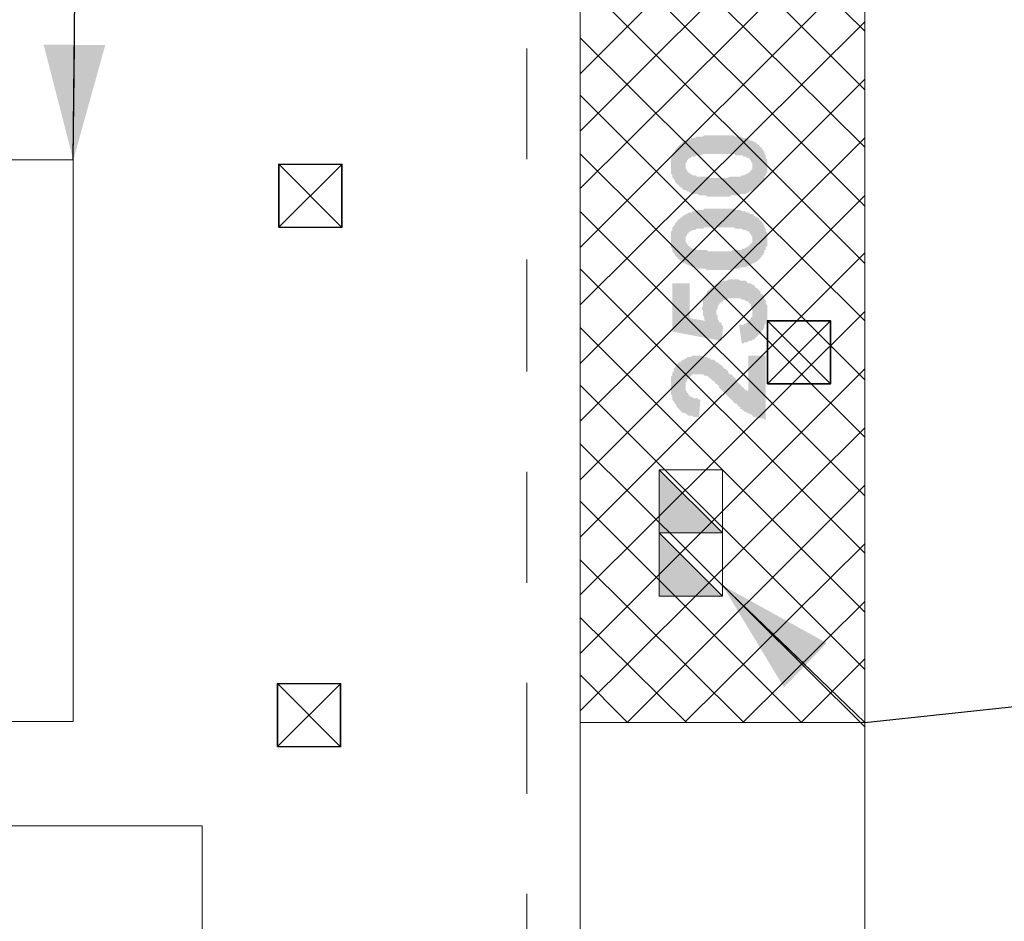
# Model space of a CAD drawing. Units: millimetres. Extents: x -69205 to 68891, y -17337 to 23455.
# Drawn here: x -18771 to -15651, y 5703 to 8560 of the extents above; entities that cross this region are included whole.
import ezdxf

# ---------------------------------------------------------------- set-up
doc = ezdxf.new("R2010")
doc.units = ezdxf.units.MM
doc.header["$MEASUREMENT"] = 0
for name, color, linetype, lineweight in [('New_2D Drafting - General_Pen_No__20', 1, 'Continuous', 0), ('New_2D Drafting - General_Pen_No__6', 5, 'Continuous', 35), ('New_Annotation - Label_Pen_No__20', 1, 'Continuous', 0), ('New_Drawing & Figure_Pen_No__1', 7, 'Continuous', 13), ('New_Drawing & Figure_Pen_No__141', 7, 'Continuous', 20), ('New_Drawing & Figure_Pen_No__20', 1, 'Continuous', 0)]:
    doc.layers.add(name, color=color, linetype=linetype, lineweight=lineweight)
doc.layers.add('New_Drawing & Figure_Pen_No__91', color=171, linetype='Continuous', lineweight=13, true_color=0xaaaaff)
doc.dimstyles.new('GENERATED_STYLE__1', dxfattribs={"dimtxt": 0.18, "dimasz": 364.8, "dimexe": 0.18, "dimexo": 0.0625, "dimgap": 0.09, "dimtad": 0, "dimtih": 1, "dimtoh": 1, "dimdec": 4, "dimzin": 0, "dimdsep": 46, "dimcen": 0.09, "dimadec": 0, "dimazin": 0, "dimtfac": 1, "dimtdec": 4, "dimtmove": 0, "dimatfit": 3, "dimldrblk": 'ARROWHEAD_5', "dimfxl": 0, "dimtolj": 1, "dimtzin": 0, "dimarcsym": 0})

# ---------------------------------------------------------------- blocks, each defined once
blk = doc.blocks.new('ARROWHEAD_5')
at = {"linetype": 'Continuous', "lineweight": 0}
blk.add_hatch(color=0, dxfattribs=at).paths.add_polyline_path([(-1, 0.2679), (0, 0), (-1, -0.2679)])
at = {"color": 0, "linetype": 'Continuous', "lineweight": 0}
blk.add_line((0, 0), (-1, 0), dxfattribs=at)

msp = doc.modelspace()

# ---------------------------------------------------------------- hatches: boundary and pattern name
at = {"layer": 'New_2D Drafting - General_Pen_No__20', "linetype": 'Continuous', "lineweight": 0}
for points in [[(-16744.4, 6933.9), (-16744.4, 7133.9), (-16544.4, 6933.9)], [(-16744.4, 6733.9), (-16744.4, 6933.9), (-16544.4, 6733.9)]]:
    msp.add_hatch(color=1, dxfattribs=at).paths.add_polyline_path(points)
at = {"layer": 'New_Drawing & Figure_Pen_No__1', "linetype": 'Continuous', "lineweight": 0, "true_color": 0x000000}
h = msp.add_hatch(color=18, dxfattribs=at)
h.paths.add_polyline_path([(-16707.4, 8096.9), (-16707.4, 8092.7), (-16707.4, 8088.5), (-16707.4, 8084.2), (-16707.4, 8080), (-16707.4, 8075.8), (-16707.4, 8071.5), (-16703.2, 8067.3), (-16703.2, 8063.1), (-16703.2, 8058.8), (-16699, 8058.8), (-16699, 8054.6), (-16694.7, 8050.4), (-16694.7, 8046.1), (-16690.5, 8041.9), (-16686.3, 8037.7), (-16682, 8033.4), (-16677.8, 8029.2), (-16673.6, 8029.2), (-16673.6, 8025), (-16669.3, 8025), (-16669.3, 8020.7), (-16665.1, 8020.7), (-16660.9, 8020.7), (-16656.6, 8016.5), (-16652.4, 8016.5), (-16648.2, 8012.3), (-16643.9, 8012.3), (-16639.7, 8008), (-16635.5, 8008), (-16631.2, 8008), (-16627, 8008), (-16622.8, 8008), (-16618.5, 8003.8), (-16614.3, 8003.8), (-16610.1, 8003.8), (-16605.8, 8003.8), (-16601.6, 8003.8), (-16597.4, 8003.8), (-16593.1, 7999.6), (-16588.9, 7999.6), (-16580.4, 7999.6), (-16576.2, 7999.6), (-16572, 7999.6), (-16567.7, 7999.6), (-16563.5, 7999.6), (-16555, 7999.6), (-16546.6, 7999.6), (-16542.3, 7999.6), (-16538.1, 7999.6), (-16533.9, 7999.6), (-16525.4, 7999.6), (-16521.2, 7999.6), (-16516.9, 8003.8), (-16512.7, 8003.8), (-16508.5, 8003.8), (-16504.2, 8003.8), (-16500, 8003.8), (-16495.8, 8003.8), (-16491.5, 8003.8), (-16487.3, 8008), (-16483.1, 8008), (-16478.8, 8008), (-16474.6, 8008), (-16470.4, 8008), (-16466.1, 8012.3), (-16461.9, 8012.3), (-16457.7, 8016.5), (-16453.4, 8016.5), (-16449.2, 8020.7), (-16445, 8020.7), (-16440.7, 8025), (-16436.5, 8025), (-16436.5, 8029.2), (-16432.3, 8029.2), (-16428, 8033.4), (-16428, 8037.7), (-16423.8, 8037.7), (-16419.6, 8041.9), (-16419.6, 8046.1), (-16415.3, 8046.1), (-16415.3, 8050.4), (-16411.1, 8054.6), (-16411.1, 8058.8), (-16411.1, 8063.1), (-16406.9, 8067.3), (-16406.9, 8071.5), (-16402.6, 8075.8), (-16402.6, 8080), (-16402.6, 8084.2), (-16402.6, 8088.5), (-16402.6, 8092.7), (-16402.6, 8096.9), (-16402.6, 8101.2), (-16402.6, 8105.4), (-16402.6, 8109.6), (-16402.6, 8113.9), (-16402.6, 8118.1), (-16406.9, 8122.3), (-16406.9, 8126.6), (-16406.9, 8130.8), (-16411.1, 8135), (-16411.1, 8139.3), (-16411.1, 8143.5), (-16415.3, 8143.5), (-16415.3, 8147.7), (-16419.6, 8152), (-16419.6, 8156.2), (-16423.8, 8156.2), (-16428, 8160.4), (-16428, 8164.7), (-16432.3, 8164.7), (-16436.5, 8168.9), (-16440.7, 8173.1), (-16445, 8173.1), (-16449.2, 8177.4), (-16453.4, 8177.4), (-16457.7, 8177.4), (-16457.7, 8181.6), (-16461.9, 8181.6), (-16466.1, 8181.6), (-16470.4, 8185.8), (-16474.6, 8185.8), (-16478.8, 8185.8), (-16483.1, 8190.1), (-16487.3, 8190.1), (-16491.5, 8190.1), (-16495.8, 8190.1), (-16500, 8190.1), (-16504.2, 8190.1), (-16508.5, 8194.3), (-16516.9, 8194.3), (-16521.2, 8194.3), (-16525.4, 8194.3), (-16529.6, 8194.3), (-16533.9, 8194.3), (-16538.1, 8194.3), (-16546.6, 8194.3), (-16550.8, 8194.3), (-16555, 8194.3), (-16559.3, 8194.3), (-16567.7, 8194.3), (-16572, 8194.3), (-16576.2, 8194.3), (-16580.4, 8194.3), (-16588.9, 8194.3), (-16593.1, 8194.3), (-16597.4, 8194.3), (-16601.6, 8194.3), (-16605.8, 8190.1), (-16610.1, 8190.1), (-16614.3, 8190.1), (-16618.5, 8190.1), (-16622.8, 8190.1), (-16627, 8190.1), (-16631.2, 8185.8), (-16635.5, 8185.8), (-16639.7, 8185.8), (-16643.9, 8185.8), (-16643.9, 8181.6), (-16648.2, 8181.6), (-16652.4, 8181.6), (-16656.6, 8177.4), (-16660.9, 8177.4), (-16665.1, 8173.1), (-16669.3, 8173.1), (-16673.6, 8168.9), (-16677.8, 8164.7), (-16682, 8160.4), (-16686.3, 8160.4), (-16686.3, 8156.2), (-16690.5, 8152), (-16694.7, 8147.7), (-16694.7, 8143.5), (-16699, 8139.3), (-16703.2, 8135), (-16703.2, 8130.8), (-16703.2, 8126.6), (-16707.4, 8122.3), (-16707.4, 8118.1), (-16707.4, 8113.9), (-16707.4, 8109.6), (-16707.4, 8105.4), (-16707.4, 8101.2)])
h.paths.add_polyline_path([(-16660.9, 8088.5), (-16660.9, 8092.7), (-16660.9, 8096.9), (-16660.9, 8101.2), (-16660.9, 8105.4), (-16656.6, 8109.6), (-16656.6, 8113.9), (-16652.4, 8118.1), (-16648.2, 8122.3), (-16643.9, 8122.3), (-16643.9, 8126.6), (-16639.7, 8126.6), (-16631.2, 8126.6), (-16627, 8130.8), (-16622.8, 8130.8), (-16618.5, 8130.8), (-16614.3, 8130.8), (-16610.1, 8130.8), (-16605.8, 8135), (-16601.6, 8135), (-16597.4, 8135), (-16593.1, 8135), (-16588.9, 8135), (-16584.7, 8135), (-16576.2, 8135), (-16572, 8135), (-16567.7, 8135), (-16559.3, 8135), (-16555, 8135), (-16550.8, 8135), (-16542.3, 8135), (-16538.1, 8135), (-16533.9, 8135), (-16529.6, 8135), (-16525.4, 8135), (-16516.9, 8135), (-16512.7, 8135), (-16508.5, 8135), (-16504.2, 8135), (-16504.2, 8130.8), (-16500, 8130.8), (-16495.8, 8130.8), (-16491.5, 8130.8), (-16487.3, 8130.8), (-16483.1, 8130.8), (-16478.8, 8130.8), (-16478.8, 8126.6), (-16474.6, 8126.6), (-16470.4, 8126.6), (-16466.1, 8122.3), (-16461.9, 8122.3), (-16457.7, 8118.1), (-16453.4, 8113.9), (-16453.4, 8109.6), (-16449.2, 8105.4), (-16449.2, 8101.2), (-16449.2, 8096.9), (-16449.2, 8092.7), (-16449.2, 8088.5), (-16453.4, 8084.2), (-16457.7, 8080), (-16457.7, 8075.8), (-16461.9, 8075.8), (-16466.1, 8071.5), (-16470.4, 8071.5), (-16474.6, 8067.3), (-16478.8, 8067.3), (-16483.1, 8067.3), (-16487.3, 8063.1), (-16491.5, 8063.1), (-16495.8, 8063.1), (-16500, 8063.1), (-16504.2, 8063.1), (-16508.5, 8063.1), (-16512.7, 8063.1), (-16516.9, 8063.1), (-16521.2, 8063.1), (-16529.6, 8058.8), (-16533.9, 8058.8), (-16538.1, 8058.8), (-16542.3, 8058.8), (-16550.8, 8058.8), (-16555, 8058.8), (-16563.5, 8058.8), (-16567.7, 8058.8), (-16572, 8058.8), (-16576.2, 8058.8), (-16584.7, 8058.8), (-16588.9, 8063.1), (-16593.1, 8063.1), (-16597.4, 8063.1), (-16601.6, 8063.1), (-16605.8, 8063.1), (-16610.1, 8063.1), (-16614.3, 8063.1), (-16618.5, 8063.1), (-16622.8, 8063.1), (-16627, 8063.1), (-16627, 8067.3), (-16631.2, 8067.3), (-16635.5, 8067.3), (-16639.7, 8067.3), (-16643.9, 8071.5), (-16648.2, 8071.5), (-16648.2, 8075.8), (-16652.4, 8075.8), (-16652.4, 8080), (-16656.6, 8080), (-16656.6, 8084.2)], flags=0)
h = msp.add_hatch(color=18, dxfattribs=at)
h.paths.add_polyline_path([(-16707.4, 7864.1), (-16707.4, 7859.9), (-16707.4, 7855.6), (-16707.4, 7851.4), (-16707.4, 7847.2), (-16707.4, 7842.9), (-16707.4, 7838.7), (-16703.2, 7834.5), (-16703.2, 7830.2), (-16703.2, 7826), (-16699, 7821.8), (-16694.7, 7817.5), (-16694.7, 7813.3), (-16690.5, 7809.1), (-16686.3, 7804.8), (-16682, 7800.6), (-16677.8, 7796.4), (-16673.6, 7796.4), (-16673.6, 7792.1), (-16669.3, 7792.1), (-16669.3, 7787.9), (-16665.1, 7787.9), (-16660.9, 7787.9), (-16656.6, 7783.7), (-16652.4, 7783.7), (-16648.2, 7779.4), (-16643.9, 7779.4), (-16639.7, 7775.2), (-16635.5, 7775.2), (-16631.2, 7775.2), (-16627, 7775.2), (-16622.8, 7771), (-16618.5, 7771), (-16614.3, 7771), (-16610.1, 7771), (-16605.8, 7771), (-16601.6, 7771), (-16597.4, 7771), (-16593.1, 7766.7), (-16588.9, 7766.7), (-16580.4, 7766.7), (-16576.2, 7766.7), (-16572, 7766.7), (-16567.7, 7766.7), (-16563.5, 7766.7), (-16555, 7766.7), (-16546.6, 7766.7), (-16542.3, 7766.7), (-16538.1, 7766.7), (-16533.9, 7766.7), (-16525.4, 7766.7), (-16521.2, 7766.7), (-16516.9, 7766.7), (-16512.7, 7771), (-16508.5, 7771), (-16504.2, 7771), (-16500, 7771), (-16495.8, 7771), (-16491.5, 7771), (-16487.3, 7775.2), (-16483.1, 7775.2), (-16478.8, 7775.2), (-16474.6, 7775.2), (-16470.4, 7775.2), (-16466.1, 7779.4), (-16461.9, 7779.4), (-16457.7, 7783.7), (-16453.4, 7783.7), (-16449.2, 7787.9), (-16445, 7787.9), (-16440.7, 7792.1), (-16436.5, 7792.1), (-16432.3, 7796.4), (-16428, 7800.6), (-16423.8, 7804.8), (-16419.6, 7809.1), (-16419.6, 7813.3), (-16415.3, 7813.3), (-16415.3, 7817.5), (-16411.1, 7821.8), (-16411.1, 7826), (-16411.1, 7830.2), (-16406.9, 7830.2), (-16406.9, 7834.5), (-16406.9, 7838.7), (-16402.6, 7842.9), (-16402.6, 7847.2), (-16402.6, 7851.4), (-16402.6, 7855.6), (-16402.6, 7859.9), (-16402.6, 7864.1), (-16402.6, 7868.3), (-16402.6, 7872.6), (-16402.6, 7876.8), (-16402.6, 7881), (-16402.6, 7885.3), (-16406.9, 7889.5), (-16406.9, 7893.7), (-16406.9, 7898), (-16411.1, 7902.2), (-16411.1, 7906.4), (-16411.1, 7910.7), (-16415.3, 7910.7), (-16415.3, 7914.9), (-16419.6, 7919.1), (-16419.6, 7923.4), (-16423.8, 7923.4), (-16428, 7927.6), (-16428, 7931.8), (-16432.3, 7931.8), (-16436.5, 7936.1), (-16440.7, 7936.1), (-16445, 7940.3), (-16449.2, 7944.5), (-16453.4, 7944.5), (-16457.7, 7944.5), (-16457.7, 7948.8), (-16461.9, 7948.8), (-16466.1, 7948.8), (-16470.4, 7953), (-16474.6, 7953), (-16478.8, 7953), (-16483.1, 7953), (-16487.3, 7957.2), (-16491.5, 7957.2), (-16495.8, 7957.2), (-16500, 7957.2), (-16504.2, 7957.2), (-16508.5, 7961.5), (-16516.9, 7961.5), (-16521.2, 7961.5), (-16525.4, 7961.5), (-16529.6, 7961.5), (-16533.9, 7961.5), (-16538.1, 7961.5), (-16546.6, 7961.5), (-16550.8, 7961.5), (-16555, 7961.5), (-16559.3, 7961.5), (-16567.7, 7961.5), (-16572, 7961.5), (-16576.2, 7961.5), (-16580.4, 7961.5), (-16588.9, 7961.5), (-16593.1, 7961.5), (-16597.4, 7961.5), (-16601.6, 7961.5), (-16605.8, 7957.2), (-16610.1, 7957.2), (-16614.3, 7957.2), (-16618.5, 7957.2), (-16622.8, 7957.2), (-16627, 7953), (-16631.2, 7953), (-16635.5, 7953), (-16639.7, 7953), (-16643.9, 7948.8), (-16648.2, 7948.8), (-16652.4, 7948.8), (-16656.6, 7944.5), (-16660.9, 7944.5), (-16665.1, 7940.3), (-16669.3, 7940.3), (-16669.3, 7936.1), (-16673.6, 7936.1), (-16677.8, 7931.8), (-16682, 7927.6), (-16686.3, 7927.6), (-16686.3, 7923.4), (-16690.5, 7919.1), (-16694.7, 7914.9), (-16694.7, 7910.7), (-16699, 7906.4), (-16703.2, 7902.2), (-16703.2, 7898), (-16703.2, 7893.7), (-16707.4, 7889.5), (-16707.4, 7885.3), (-16707.4, 7881), (-16707.4, 7876.8), (-16707.4, 7872.6), (-16707.4, 7868.3)])
h.paths.add_polyline_path([(-16660.9, 7855.6), (-16660.9, 7859.9), (-16660.9, 7864.1), (-16660.9, 7868.3), (-16660.9, 7872.6), (-16656.6, 7876.8), (-16656.6, 7881), (-16652.4, 7881), (-16652.4, 7885.3), (-16648.2, 7889.5), (-16643.9, 7889.5), (-16639.7, 7893.7), (-16631.2, 7893.7), (-16627, 7898), (-16622.8, 7898), (-16618.5, 7898), (-16614.3, 7898), (-16610.1, 7898), (-16605.8, 7898), (-16601.6, 7902.2), (-16597.4, 7902.2), (-16593.1, 7902.2), (-16588.9, 7902.2), (-16584.7, 7902.2), (-16576.2, 7902.2), (-16572, 7902.2), (-16567.7, 7902.2), (-16559.3, 7902.2), (-16555, 7902.2), (-16550.8, 7902.2), (-16542.3, 7902.2), (-16538.1, 7902.2), (-16533.9, 7902.2), (-16529.6, 7902.2), (-16525.4, 7902.2), (-16516.9, 7902.2), (-16512.7, 7902.2), (-16508.5, 7902.2), (-16504.2, 7898), (-16500, 7898), (-16495.8, 7898), (-16491.5, 7898), (-16487.3, 7898), (-16483.1, 7898), (-16478.8, 7893.7), (-16474.6, 7893.7), (-16470.4, 7893.7), (-16466.1, 7889.5), (-16461.9, 7889.5), (-16457.7, 7885.3), (-16457.7, 7881), (-16453.4, 7881), (-16453.4, 7876.8), (-16449.2, 7872.6), (-16449.2, 7868.3), (-16449.2, 7864.1), (-16449.2, 7859.9), (-16449.2, 7855.6), (-16453.4, 7851.4), (-16457.7, 7847.2), (-16457.7, 7842.9), (-16461.9, 7842.9), (-16466.1, 7838.7), (-16470.4, 7838.7), (-16474.6, 7834.5), (-16478.8, 7834.5), (-16483.1, 7834.5), (-16483.1, 7830.2), (-16487.3, 7830.2), (-16491.5, 7830.2), (-16495.8, 7830.2), (-16500, 7830.2), (-16504.2, 7830.2), (-16508.5, 7830.2), (-16512.7, 7830.2), (-16516.9, 7826), (-16521.2, 7826), (-16529.6, 7826), (-16533.9, 7826), (-16538.1, 7826), (-16542.3, 7826), (-16550.8, 7826), (-16555, 7826), (-16563.5, 7826), (-16567.7, 7826), (-16572, 7826), (-16576.2, 7826), (-16584.7, 7826), (-16588.9, 7826), (-16593.1, 7830.2), (-16597.4, 7830.2), (-16601.6, 7830.2), (-16605.8, 7830.2), (-16610.1, 7830.2), (-16614.3, 7830.2), (-16618.5, 7830.2), (-16622.8, 7830.2), (-16627, 7830.2), (-16627, 7834.5), (-16631.2, 7834.5), (-16635.5, 7834.5), (-16639.7, 7834.5), (-16643.9, 7838.7), (-16648.2, 7838.7), (-16648.2, 7842.9), (-16652.4, 7842.9), (-16652.4, 7847.2), (-16656.6, 7847.2), (-16656.6, 7851.4)], flags=0)
for points in [[(-16483.1, 7533.9), (-16478.8, 7533.9), (-16474.6, 7538.1), (-16470.4, 7538.1), (-16466.1, 7538.1), (-16461.9, 7542.4), (-16457.7, 7542.4), (-16453.4, 7542.4), (-16449.2, 7546.6), (-16445, 7546.6), (-16440.7, 7550.8), (-16436.5, 7555.1), (-16432.3, 7559.3), (-16428, 7563.5), (-16423.8, 7567.8), (-16419.6, 7572), (-16419.6, 7576.2), (-16415.3, 7576.2), (-16415.3, 7580.5), (-16411.1, 7584.7), (-16411.1, 7588.9), (-16411.1, 7593.2), (-16406.9, 7597.4), (-16406.9, 7601.6), (-16406.9, 7605.9), (-16402.6, 7610.1), (-16402.6, 7614.3), (-16402.6, 7618.6), (-16402.6, 7622.8), (-16402.6, 7631.3), (-16402.6, 7635.5), (-16402.6, 7639.7), (-16402.6, 7644), (-16402.6, 7648.2), (-16402.6, 7652.4), (-16402.6, 7656.7), (-16406.9, 7660.9), (-16406.9, 7665.1), (-16406.9, 7669.4), (-16406.9, 7673.6), (-16411.1, 7673.6), (-16411.1, 7677.8), (-16415.3, 7682.1), (-16415.3, 7686.3), (-16415.3, 7690.5), (-16419.6, 7690.5), (-16423.8, 7694.8), (-16423.8, 7699), (-16428, 7703.2), (-16432.3, 7707.5), (-16436.5, 7711.7), (-16440.7, 7711.7), (-16440.7, 7715.9), (-16445, 7720.2), (-16449.2, 7720.2), (-16453.4, 7724.4), (-16457.7, 7724.4), (-16461.9, 7724.4), (-16466.1, 7728.6), (-16470.4, 7732.9), (-16474.6, 7732.9), (-16478.8, 7732.9), (-16483.1, 7732.9), (-16487.3, 7732.9), (-16491.5, 7737.1), (-16495.8, 7737.1), (-16500, 7737.1), (-16504.2, 7737.1), (-16508.5, 7737.1), (-16512.7, 7737.1), (-16516.9, 7737.1), (-16521.2, 7737.1), (-16525.4, 7737.1), (-16529.6, 7732.9), (-16533.9, 7732.9), (-16538.1, 7732.9), (-16542.3, 7732.9), (-16546.6, 7728.6), (-16550.8, 7728.6), (-16555, 7728.6), (-16559.3, 7724.4), (-16563.5, 7724.4), (-16563.5, 7720.2), (-16567.7, 7720.2), (-16572, 7715.9), (-16576.2, 7715.9), (-16576.2, 7711.7), (-16580.4, 7711.7), (-16584.7, 7707.5), (-16584.7, 7703.2), (-16588.9, 7703.2), (-16593.1, 7699), (-16593.1, 7694.8), (-16597.4, 7690.5), (-16597.4, 7686.3), (-16601.6, 7686.3), (-16601.6, 7682.1), (-16601.6, 7677.8), (-16605.8, 7673.6), (-16605.8, 7669.4), (-16605.8, 7665.1), (-16605.8, 7660.9), (-16605.8, 7656.7), (-16605.8, 7652.4), (-16610.1, 7648.2), (-16610.1, 7644), (-16605.8, 7639.7), (-16605.8, 7635.5), (-16605.8, 7631.3), (-16605.8, 7627), (-16605.8, 7622.8), (-16601.6, 7618.6), (-16601.6, 7614.3), (-16601.6, 7610.1), (-16597.4, 7605.9), (-16648.2, 7614.3), (-16648.2, 7724.4), (-16703.2, 7724.4), (-16703.2, 7572), (-16546.6, 7542.4), (-16542.3, 7588.9), (-16546.6, 7593.2), (-16546.6, 7597.4), (-16550.8, 7601.6), (-16555, 7601.6), (-16555, 7605.9), (-16559.3, 7610.1), (-16559.3, 7614.3), (-16559.3, 7618.6), (-16559.3, 7622.8), (-16563.5, 7627), (-16563.5, 7631.3), (-16563.5, 7635.5), (-16563.5, 7639.7), (-16559.3, 7644), (-16559.3, 7648.2), (-16559.3, 7652.4), (-16555, 7656.7), (-16555, 7660.9), (-16550.8, 7660.9), (-16550.8, 7665.1), (-16546.6, 7665.1), (-16542.3, 7669.4), (-16538.1, 7673.6), (-16533.9, 7673.6), (-16529.6, 7673.6), (-16525.4, 7677.8), (-16521.2, 7677.8), (-16516.9, 7677.8), (-16512.7, 7677.8), (-16508.5, 7677.8), (-16504.2, 7677.8), (-16500, 7677.8), (-16495.8, 7677.8), (-16491.5, 7677.8), (-16487.3, 7677.8), (-16483.1, 7673.6), (-16478.8, 7673.6), (-16474.6, 7673.6), (-16470.4, 7669.4), (-16466.1, 7669.4), (-16461.9, 7665.1), (-16457.7, 7660.9), (-16453.4, 7656.7), (-16453.4, 7652.4), (-16453.4, 7648.2), (-16449.2, 7648.2), (-16449.2, 7644), (-16449.2, 7639.7), (-16449.2, 7635.5), (-16449.2, 7631.3), (-16449.2, 7627), (-16449.2, 7622.8), (-16449.2, 7618.6), (-16453.4, 7618.6), (-16453.4, 7614.3), (-16457.7, 7610.1), (-16461.9, 7605.9), (-16461.9, 7601.6), (-16466.1, 7601.6), (-16470.4, 7597.4), (-16474.6, 7597.4), (-16478.8, 7593.2), (-16483.1, 7593.2), (-16487.3, 7593.2), (-16491.5, 7593.2)], [(-16461.9, 7495.8), (-16461.9, 7381.5), (-16466.1, 7385.7), (-16470.4, 7385.7), (-16474.6, 7390), (-16478.8, 7394.2), (-16483.1, 7398.4), (-16487.3, 7402.7), (-16491.5, 7406.9), (-16495.8, 7411.1), (-16500, 7415.4), (-16500, 7419.6), (-16504.2, 7423.8), (-16508.5, 7428.1), (-16512.7, 7432.3), (-16516.9, 7436.5), (-16521.2, 7436.5), (-16525.4, 7440.8), (-16525.4, 7445), (-16529.6, 7449.2), (-16533.9, 7453.5), (-16538.1, 7453.5), (-16538.1, 7457.7), (-16542.3, 7457.7), (-16542.3, 7461.9), (-16546.6, 7461.9), (-16546.6, 7466.2), (-16550.8, 7466.2), (-16555, 7470.4), (-16559.3, 7474.6), (-16563.5, 7474.6), (-16567.7, 7478.9), (-16572, 7483.1), (-16576.2, 7483.1), (-16580.4, 7483.1), (-16584.7, 7487.3), (-16588.9, 7487.3), (-16593.1, 7491.6), (-16597.4, 7491.6), (-16601.6, 7491.6), (-16605.8, 7491.6), (-16610.1, 7495.8), (-16614.3, 7495.8), (-16618.5, 7495.8), (-16622.8, 7495.8), (-16627, 7495.8), (-16631.2, 7495.8), (-16635.5, 7495.8), (-16639.7, 7495.8), (-16643.9, 7491.6), (-16648.2, 7491.6), (-16652.4, 7491.6), (-16656.6, 7491.6), (-16656.6, 7487.3), (-16660.9, 7487.3), (-16665.1, 7483.1), (-16669.3, 7483.1), (-16673.6, 7478.9), (-16677.8, 7474.6), (-16682, 7474.6), (-16686.3, 7470.4), (-16690.5, 7466.2), (-16690.5, 7461.9), (-16694.7, 7457.7), (-16699, 7453.5), (-16699, 7449.2), (-16699, 7445), (-16703.2, 7440.8), (-16703.2, 7436.5), (-16703.2, 7432.3), (-16707.4, 7428.1), (-16707.4, 7423.8), (-16707.4, 7419.6), (-16707.4, 7415.4), (-16707.4, 7411.1), (-16707.4, 7406.9), (-16707.4, 7398.4), (-16707.4, 7394.2), (-16707.4, 7390), (-16707.4, 7385.7), (-16707.4, 7381.5), (-16707.4, 7377.3), (-16707.4, 7373), (-16703.2, 7368.8), (-16703.2, 7364.6), (-16703.2, 7360.3), (-16703.2, 7356.1), (-16699, 7351.9), (-16699, 7347.6), (-16694.7, 7347.6), (-16694.7, 7343.4), (-16690.5, 7339.2), (-16690.5, 7334.9), (-16686.3, 7330.7), (-16682, 7326.5), (-16677.8, 7322.2), (-16673.6, 7318), (-16669.3, 7313.8), (-16665.1, 7313.8), (-16660.9, 7313.8), (-16660.9, 7309.5), (-16656.6, 7309.5), (-16652.4, 7305.3), (-16648.2, 7305.3), (-16643.9, 7305.3), (-16639.7, 7305.3), (-16635.5, 7301.1), (-16631.2, 7301.1), (-16622.8, 7301.1), (-16618.5, 7301.1), (-16614.3, 7356.1), (-16618.5, 7356.1), (-16622.8, 7360.3), (-16627, 7360.3), (-16631.2, 7360.3), (-16635.5, 7360.3), (-16639.7, 7364.6), (-16643.9, 7364.6), (-16648.2, 7368.8), (-16652.4, 7373), (-16652.4, 7377.3), (-16656.6, 7377.3), (-16656.6, 7381.5), (-16660.9, 7385.7), (-16660.9, 7390), (-16660.9, 7394.2), (-16660.9, 7398.4), (-16660.9, 7402.7), (-16660.9, 7406.9), (-16660.9, 7411.1), (-16656.6, 7415.4), (-16656.6, 7419.6), (-16652.4, 7423.8), (-16652.4, 7428.1), (-16648.2, 7428.1), (-16643.9, 7432.3), (-16639.7, 7436.5), (-16635.5, 7436.5), (-16631.2, 7436.5), (-16627, 7436.5), (-16622.8, 7436.5), (-16618.5, 7436.5), (-16614.3, 7436.5), (-16610.1, 7436.5), (-16605.8, 7436.5), (-16601.6, 7432.3), (-16597.4, 7432.3), (-16593.1, 7432.3), (-16588.9, 7428.1), (-16584.7, 7423.8), (-16580.4, 7423.8), (-16580.4, 7419.6), (-16576.2, 7419.6), (-16576.2, 7415.4), (-16572, 7415.4), (-16567.7, 7411.1), (-16567.7, 7406.9), (-16563.5, 7406.9), (-16559.3, 7402.7), (-16555, 7398.4), (-16555, 7394.2), (-16550.8, 7390), (-16546.6, 7385.7), (-16542.3, 7381.5), (-16538.1, 7377.3), (-16533.9, 7377.3), (-16533.9, 7373), (-16529.6, 7368.8), (-16525.4, 7364.6), (-16521.2, 7360.3), (-16516.9, 7356.1), (-16512.7, 7356.1), (-16512.7, 7351.9), (-16508.5, 7347.6), (-16504.2, 7343.4), (-16500, 7343.4), (-16495.8, 7339.2), (-16495.8, 7334.9), (-16491.5, 7334.9), (-16487.3, 7330.7), (-16487.3, 7326.5), (-16483.1, 7326.5), (-16478.8, 7322.2), (-16474.6, 7318), (-16470.4, 7318), (-16466.1, 7313.8), (-16461.9, 7313.8), (-16457.7, 7309.5), (-16453.4, 7309.5), (-16449.2, 7305.3), (-16445, 7301.1), (-16440.7, 7301.1), (-16436.5, 7301.1), (-16432.3, 7296.8), (-16428, 7296.8), (-16423.8, 7296.8), (-16419.6, 7296.8), (-16415.3, 7296.8), (-16411.1, 7292.6), (-16406.9, 7292.6), (-16406.9, 7495.8)]]:
    msp.add_hatch(color=18, dxfattribs=at).paths.add_polyline_path(points)

# ---------------------------------------------------------------- linework, layer by layer
at = {"layer": 'New_2D Drafting - General_Pen_No__20', "color": 1, "linetype": 'Continuous', "lineweight": 0}
for points in [[(-19320, 8116), (-18601.3, 8116), (-18601.3, 6335.8), (-19320, 6335.8)], [(-16744.4, 7133.9), (-16544.4, 7133.9), (-16544.4, 6933.9), (-16744.4, 6933.9)], [(-16744.4, 6933.9), (-16544.4, 6933.9), (-16544.4, 6733.9), (-16744.4, 6733.9)]]:
    msp.add_lwpolyline(points, close=True, dxfattribs=at)
at = {"layer": 'New_2D Drafting - General_Pen_No__20', "color": 1, "linetype": 'Continuous', "lineweight": 0, "flags": 128}
for points in [[(-16744.4, 6933.9), (-16744.4, 7133.9), (-16544.4, 6933.9)], [(-16744.4, 6733.9), (-16744.4, 6933.9), (-16544.4, 6733.9)]]:
    msp.add_lwpolyline(points, close=True, dxfattribs=at)
at = {"layer": 'New_2D Drafting - General_Pen_No__6', "color": 5, "linetype": 'Continuous', "lineweight": 35}
for points in [[(-17950.1, 7902.5), (-17950.1, 8102.5), (-17750.1, 8101.9), (-17750.6, 7901.9)], [(-17950.1, 7902.5), (-17750.1, 8101.9), (-17950.1, 8102.5), (-17750.6, 7901.9)], [(-16401.8, 7406.4), (-16401.8, 7606.4), (-16201.8, 7605.9), (-16202.3, 7405.9)], [(-16401.8, 7406.4), (-16201.8, 7605.9), (-16401.8, 7606.4), (-16202.3, 7405.9)], [(-17954.4, 6256.6), (-17954.4, 6456.6), (-17754.4, 6456), (-17754.9, 6256)], [(-17954.4, 6256.6), (-17754.4, 6456), (-17954.4, 6456.6), (-17754.9, 6256)]]:
    msp.add_lwpolyline(points, close=True, dxfattribs=at)
at = {"layer": 'New_Drawing & Figure_Pen_No__1', "color": 7, "linetype": 'Continuous', "lineweight": 13}
for points in [[(-16995.3, 6333.5), (-16995.3, 4151.5)], [(-16093.6, 6333.5), (-16093.6, 4151.5)]]:
    msp.add_lwpolyline(points, dxfattribs=at)
msp.add_lwpolyline([(-18993.4, 6005.7), (-18193.3, 6005.7), (-18193.3, 1649.6), (-18993.4, 1649.6)], close=True, dxfattribs=at)
at = {"layer": 'New_Drawing & Figure_Pen_No__141', "color": 7, "linetype": 'Continuous', "lineweight": 20}
msp.add_lwpolyline([(-16995.3, 8833.5), (-16995.3, 6333.5), (-16093.6, 6333.5), (-16093.6, 8833.5)], close=True, dxfattribs=at)
at = {"layer": 'New_Drawing & Figure_Pen_No__20', "color": 1, "linetype": 'Continuous', "lineweight": 0}
for points in [[(-17164.6, 8469.5), (-17164.6, 8118.1)], [(-17164.6, 7800.6), (-17164.6, 7445)], [(-17164.6, 7127.5), (-17164.6, 6776.1)], [(-17164.6, 6458.6), (-17164.6, 6107.3)], [(-17164.6, 5789.8), (-17164.6, 5434.2)]]:
    msp.add_lwpolyline(points, dxfattribs=at)
at = {"layer": 'New_Drawing & Figure_Pen_No__91', "color": 161, "linetype": 'Continuous', "lineweight": 13, "true_color": 0xaaaaff}
for points in [[(-16995.3, 8389), (-16550.8, 8833.5)], [(-16995.3, 8207), (-16368.8, 8833.5)], [(-16995.3, 8025), (-16182.5, 8833.5)], [(-16093.6, 7969.9), (-16957.2, 8833.5)], [(-16093.6, 8156.2), (-16775.2, 8833.5)], [(-16093.6, 8338.2), (-16588.9, 8833.5)], [(-16093.6, 8524.5), (-16406.9, 8833.5)], [(-16995.3, 7838.7), (-16093.6, 8740.4)], [(-16093.6, 7787.9), (-16995.3, 8689.6)], [(-16995.3, 7656.7), (-16093.6, 8554.1)], [(-16093.6, 7605.9), (-16995.3, 8503.3)], [(-16995.3, 7470.4), (-16093.6, 8372.1)], [(-16093.6, 7419.6), (-16995.3, 8321.3)], [(-16995.3, 7288.4), (-16093.6, 8185.8)], [(-16093.6, 7237.6), (-16995.3, 8135)], [(-16995.3, 7102.1), (-16093.6, 8003.8)], [(-16093.6, 7051.3), (-16995.3, 7953)], [(-16995.3, 6920.1), (-16093.6, 7821.8)], [(-16093.6, 6869.3), (-16995.3, 7771)], [(-16995.3, 6738), (-16093.6, 7635.5)], [(-16093.6, 6683), (-16995.3, 7584.7)], [(-16995.3, 6551.8), (-16093.6, 7453.5)], [(-16093.6, 6501), (-16995.3, 7402.7)], [(-16995.3, 6369.7), (-16093.6, 7267.2)], [(-16093.6, 6318.9), (-16995.3, 7216.4)], [(-16845, 6333.8), (-16093.6, 7085.2)], [(-16294.7, 6333.8), (-16995.3, 7034.4)], [(-16660.9, 6335.9), (-16093.6, 6898.9)], [(-16476.5, 6333.5), (-16995.3, 6848.1)], [(-16477.6, 6334.7), (-16093.6, 6716.9)], [(-16658.5, 6333.5), (-16995.3, 6666.1)], [(-16294.9, 6333.5), (-16093.6, 6534.8)], [(-16844.8, 6333.5), (-16995.3, 6484)]]:
    msp.add_lwpolyline(points, dxfattribs=at)

# ---------------------------------------------------------------- leaders
at = {"layer": 'New_Annotation - Label_Pen_No__20', "color": 1, "linetype": 'Continuous', "lineweight": 0, "annotation_type": 0, "has_hookline": 1, "hookline_direction": 0}
for points, text_width in [([(-18601.3, 8116), (-18528.5, 15694.6), (-17528.6, 15796.8)], 3931.2), ([(-16544.4, 6767.7), (-16093.6, 6333.5), (-15079.1, 6440.5)], 2059.7)]:
    msp.add_leader(points, dimstyle='GENERATED_STYLE__1', dxfattribs=dict(at, text_width=text_width))

doc.saveas('drawing.dxf')
